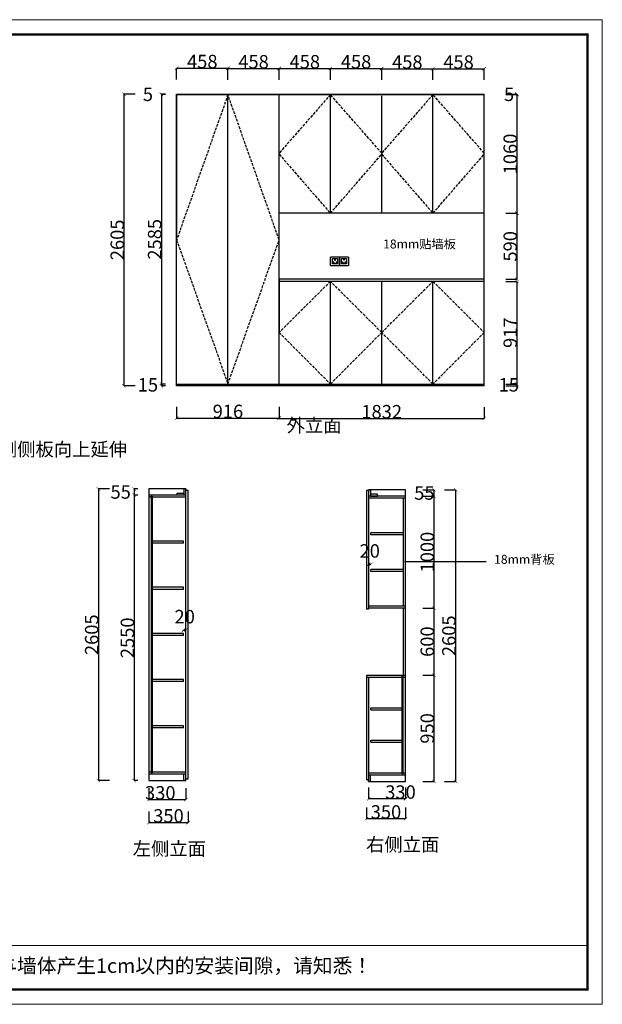
# Model space of a CAD drawing. Units: inches. Extents: x 75316 to 87937, y 19353 to 28148.
# Drawn here: x 82731 to 87937, y 19353 to 28148 of the extents above; entities that cross this region are included whole.
import ezdxf

# ---------------------------------------------------------------- set-up
doc = ezdxf.new("R2010")
doc.units = ezdxf.units.IN
doc.header["$MEASUREMENT"] = 0
doc.linetypes.add('__DASH', pattern=[0.35, 0.25, -0.1])
for name, color, linetype in [('003', 4, 'Continuous'), ('2', 2, 'Continuous'), ('CU', 5, 'Continuous'), ('D', 6, 'Continuous'), ('XI', 1, 'Continuous')]:
    doc.layers.add(name, color=color, linetype=linetype)
doc.styles.add('ROMANC', font='txt')
doc.dimstyles.get("Standard").update_dxf_attribs({"dimtxt": 100, "dimasz": 30, "dimexe": 0, "dimexo": 100, "dimtad": 1, "dimdec": 0, "dimzin": 0, "dimdsep": 46, "dimtxsty": 'ROMANC', "dimblk": 'ARCHTICK', "dimcen": 2.5, "dimclrd": 4, "dimclre": 4, "dimclrt": 51, "dimadec": 0, "dimazin": 0, "dimtfac": 1, "dimtdec": 0, "dimtofl": 0, "dimtmove": 0, "dimatfit": 2, "dimldrblk": 'DOTSMALL', "dimfxl": 0, "dimtolj": 1, "dimtzin": 0, "dimlwd": -1, "dimarcsym": 0})

# ---------------------------------------------------------------- blocks, each defined once
blk = doc.blocks.new('_ArchTick')
at = {"color": 0, "const_width": 0.15}
blk.add_lwpolyline([(-0.5, -0.5), (0.5, 0.5)], dxfattribs=at)
blk = doc.blocks.new('*D71')
at = {"color": 4, "lineweight": -2, "transparency": 16777216}
for p, q in [((86333, 22292.5), (86433, 22292.5)), ((86333, 21342.5), (86433, 21342.5))]:
    blk.add_line(p, q, dxfattribs=at)
at = {"color": 4, "transparency": 16777216}
blk.add_line((86433, 22292.5), (86433, 21342.5), dxfattribs=at)
at = {"layer": 'Defpoints', "color": 0, "transparency": 16777216}
for p in [(86179, 22292.5), (86179, 21342.5), (86433, 21342.5)]:
    blk.add_point(p, dxfattribs=at)
at = {"color": 4, "transparency": 16777216, "xscale": 30, "yscale": 30, "zscale": 30}
for p, rotation in [((86433, 22292.5), 90), ((86433, 21342.5), 270)]:
    blk.add_blockref('_ArchTick', p, dxfattribs=dict(at, rotation=rotation))
at = {"color": 51, "transparency": 16777216, "insert": (86373, 21817.5), "char_height": 120, "attachment_point": 5, "rotation": 90}
blk.add_mtext('\\A1;950', dxfattribs=at)
blk = doc.blocks.new('_DotSmall')
at = {"color": 0, "linetype": 'ByBlock', "const_width": 0.5}
blk.add_lwpolyline([(-0.0625, 0, 1), (0.0625, 0, 1)], format="xyb", close=True, dxfattribs=at)
blk = doc.blocks.new('*D70')
at = {"color": 4, "lineweight": -2, "transparency": 16777216}
for p, q in [((86333, 22892.5), (86433, 22892.5)), ((86333, 22292.5), (86433, 22292.5))]:
    blk.add_line(p, q, dxfattribs=at)
at = {"color": 4, "transparency": 16777216}
blk.add_line((86433, 22892.5), (86433, 22292.5), dxfattribs=at)
at = {"layer": 'Defpoints', "color": 0, "transparency": 16777216}
for p in [(86179, 22892.5), (86179, 22292.5), (86433, 22292.5)]:
    blk.add_point(p, dxfattribs=at)
at = {"color": 4, "transparency": 16777216, "xscale": 30, "yscale": 30, "zscale": 30}
for p, rotation in [((86433, 22892.5), 90), ((86433, 22292.5), 270)]:
    blk.add_blockref('_ArchTick', p, dxfattribs=dict(at, rotation=rotation))
at = {"color": 51, "transparency": 16777216, "insert": (86373, 22592.5), "char_height": 120, "attachment_point": 5, "rotation": 90}
blk.add_mtext('\\A1;600', dxfattribs=at)
blk = doc.blocks.new('*D69')
at = {"color": 4, "lineweight": -2, "transparency": 16777216}
for p, q in [((86333, 23892.5), (86433, 23892.5)), ((86333, 22892.5), (86433, 22892.5))]:
    blk.add_line(p, q, dxfattribs=at)
at = {"color": 4, "transparency": 16777216}
blk.add_line((86433, 23892.5), (86433, 22892.5), dxfattribs=at)
at = {"layer": 'Defpoints', "color": 0, "transparency": 16777216}
for p in [(86179, 23892.5), (86179, 22892.5), (86433, 22892.5)]:
    blk.add_point(p, dxfattribs=at)
at = {"color": 4, "transparency": 16777216, "xscale": 30, "yscale": 30, "zscale": 30}
for p, rotation in [((86433, 23892.5), 90), ((86433, 22892.5), 270)]:
    blk.add_blockref('_ArchTick', p, dxfattribs=dict(at, rotation=rotation))
at = {"color": 51, "transparency": 16777216, "insert": (86373, 23392.5), "char_height": 120, "attachment_point": 5, "rotation": 90}
blk.add_mtext('\\A1;1000', dxfattribs=at)
blk = doc.blocks.new('*D55')
at = {"color": 4, "lineweight": -2, "transparency": 16777216}
for p, q in [((87074.4, 24893.9), (87174.4, 24893.9)), ((87074.4, 24878.9), (87174.4, 24878.9))]:
    blk.add_line(p, q, dxfattribs=at)
at = {"color": 4, "transparency": 16777216}
blk.add_line((87174.4, 24893.9), (87174.4, 24878.9), dxfattribs=at)
at = {"layer": 'Defpoints', "color": 0, "transparency": 16777216}
for p in [(86881.8, 24893.9), (86881.8, 24878.9), (87174.4, 24878.9)]:
    blk.add_point(p, dxfattribs=at)
at = {"color": 4, "transparency": 16777216, "xscale": 30, "yscale": 30, "zscale": 30}
for p, rotation in [((87174.4, 24893.9), 90), ((87174.4, 24878.9), 270)]:
    blk.add_blockref('_ArchTick', p, dxfattribs=dict(at, rotation=rotation))
at = {"color": 51, "transparency": 16777216, "insert": (87101.3, 24886.4), "char_height": 120, "attachment_point": 5}
blk.add_mtext('\\A1;15', dxfattribs=at)
blk = doc.blocks.new('*D54')
at = {"color": 4, "lineweight": -2, "transparency": 16777216}
for p, q in [((87074.4, 25810.9), (87174.4, 25810.9)), ((87074.4, 24893.9), (87174.4, 24893.9))]:
    blk.add_line(p, q, dxfattribs=at)
at = {"color": 4, "transparency": 16777216}
blk.add_line((87174.4, 25810.9), (87174.4, 24893.9), dxfattribs=at)
at = {"layer": 'Defpoints', "color": 0, "transparency": 16777216}
for p in [(86881.8, 25810.9), (86881.8, 24893.9), (87174.4, 24893.9)]:
    blk.add_point(p, dxfattribs=at)
at = {"color": 4, "transparency": 16777216, "xscale": 30, "yscale": 30, "zscale": 30}
for p, rotation in [((87174.4, 25810.9), 90), ((87174.4, 24893.9), 270)]:
    blk.add_blockref('_ArchTick', p, dxfattribs=dict(at, rotation=rotation))
at = {"color": 51, "transparency": 16777216, "insert": (87114.4, 25352.4), "char_height": 120, "attachment_point": 5, "rotation": 90}
blk.add_mtext('\\A1;917', dxfattribs=at)
blk = doc.blocks.new('*D53')
at = {"color": 4, "lineweight": -2, "transparency": 16777216}
for p, q in [((87074.4, 26418.9), (87174.4, 26418.9)), ((87074.4, 25828.9), (87174.4, 25828.9))]:
    blk.add_line(p, q, dxfattribs=at)
at = {"color": 4, "transparency": 16777216}
blk.add_line((87174.4, 26418.9), (87174.4, 25828.9), dxfattribs=at)
at = {"layer": 'Defpoints', "color": 0, "transparency": 16777216}
for p in [(86881.8, 26418.9), (86881.8, 25828.9), (87174.4, 25828.9)]:
    blk.add_point(p, dxfattribs=at)
at = {"color": 4, "transparency": 16777216, "xscale": 30, "yscale": 30, "zscale": 30}
for p, rotation in [((87174.4, 26418.9), 90), ((87174.4, 25828.9), 270)]:
    blk.add_blockref('_ArchTick', p, dxfattribs=dict(at, rotation=rotation))
at = {"color": 51, "transparency": 16777216, "insert": (87114.4, 26123.9), "char_height": 120, "attachment_point": 5, "rotation": 90}
blk.add_mtext('\\A1;590', dxfattribs=at)
blk = doc.blocks.new('*D52')
at = {"color": 4, "lineweight": -2, "transparency": 16777216}
for p, q in [((87074.4, 27478.9), (87174.4, 27478.9)), ((87074.4, 26418.9), (87174.4, 26418.9))]:
    blk.add_line(p, q, dxfattribs=at)
at = {"color": 4, "transparency": 16777216}
blk.add_line((87174.4, 27478.9), (87174.4, 26418.9), dxfattribs=at)
at = {"layer": 'Defpoints', "color": 0, "transparency": 16777216}
for p in [(86881.8, 27478.9), (86881.8, 26418.9), (87174.4, 26418.9)]:
    blk.add_point(p, dxfattribs=at)
at = {"color": 4, "transparency": 16777216, "xscale": 30, "yscale": 30, "zscale": 30}
for p, rotation in [((87174.4, 27478.9), 90), ((87174.4, 26418.9), 270)]:
    blk.add_blockref('_ArchTick', p, dxfattribs=dict(at, rotation=rotation))
at = {"color": 51, "transparency": 16777216, "insert": (87114.4, 26948.9), "char_height": 120, "attachment_point": 5, "rotation": 90}
blk.add_mtext('\\A1;1060', dxfattribs=at)
blk = doc.blocks.new('*D51')
at = {"color": 4, "lineweight": -2, "transparency": 16777216}
for p, q in [((87074.4, 27483.9), (87174.4, 27483.9)), ((87074.4, 27478.9), (87174.4, 27478.9))]:
    blk.add_line(p, q, dxfattribs=at)
at = {"color": 4, "transparency": 16777216}
blk.add_line((87174.4, 27483.9), (87174.4, 27478.9), dxfattribs=at)
at = {"layer": 'Defpoints', "color": 0, "transparency": 16777216}
for p in [(86881.8, 27483.9), (86881.8, 27478.9), (87174.4, 27478.9)]:
    blk.add_point(p, dxfattribs=at)
at = {"color": 4, "transparency": 16777216, "xscale": 30, "yscale": 30, "zscale": 30}
for p, rotation in [((87174.4, 27483.9), 90), ((87174.4, 27478.9), 270)]:
    blk.add_blockref('_ArchTick', p, dxfattribs=dict(at, rotation=rotation))
at = {"color": 51, "transparency": 16777216, "insert": (87103.9, 27481.4), "char_height": 120, "attachment_point": 5}
blk.add_mtext('\\A1;5', dxfattribs=at)
blk = doc.blocks.new('*D49')
at = {"color": 4, "lineweight": -2, "transparency": 16777216}
for p, q in [((83763.2, 27483.9), (83663.2, 27483.9)), ((83763.2, 24878.9), (83663.2, 24878.9))]:
    blk.add_line(p, q, dxfattribs=at)
at = {"color": 4, "transparency": 16777216}
blk.add_line((83663.2, 27483.9), (83663.2, 24878.9), dxfattribs=at)
at = {"layer": 'Defpoints', "color": 0, "transparency": 16777216}
for p in [(84133.8, 27483.9), (83663.2, 24878.9), (84133.8, 24878.9)]:
    blk.add_point(p, dxfattribs=at)
at = {"color": 4, "transparency": 16777216, "xscale": 30, "yscale": 30, "zscale": 30}
for p, rotation in [((83663.2, 27483.9), 90), ((83663.2, 24878.9), 270)]:
    blk.add_blockref('_ArchTick', p, dxfattribs=dict(at, rotation=rotation))
at = {"color": 51, "transparency": 16777216, "insert": (83603.2, 26181.4), "char_height": 120, "attachment_point": 5, "rotation": 90}
blk.add_mtext('\\A1;2605', dxfattribs=at)
blk = doc.blocks.new('*D48')
at = {"color": 4, "lineweight": -2, "transparency": 16777216}
for p, q in [((84033.8, 24893.9), (83997.1, 24893.9)), ((84033.8, 24878.9), (83997.1, 24878.9))]:
    blk.add_line(p, q, dxfattribs=at)
at = {"color": 4, "transparency": 16777216}
blk.add_line((83997.1, 24893.9), (83997.1, 24878.9), dxfattribs=at)
at = {"layer": 'Defpoints', "color": 0, "transparency": 16777216}
for p in [(84133.8, 24893.9), (83997.1, 24878.9), (84133.8, 24878.9)]:
    blk.add_point(p, dxfattribs=at)
at = {"color": 4, "transparency": 16777216, "xscale": 30, "yscale": 30, "zscale": 30}
for p, rotation in [((83997.1, 24893.9), 90), ((83997.1, 24878.9), 270)]:
    blk.add_blockref('_ArchTick', p, dxfattribs=dict(at, rotation=rotation))
at = {"color": 51, "transparency": 16777216, "insert": (83877.1, 24886.4), "char_height": 120, "attachment_point": 5}
blk.add_mtext('\\A1;15', dxfattribs=at)
blk = doc.blocks.new('*D47')
at = {"color": 4, "lineweight": -2, "transparency": 16777216}
for p, q in [((84033.8, 27478.9), (83997.1, 27478.9)), ((84033.8, 24893.9), (83997.1, 24893.9))]:
    blk.add_line(p, q, dxfattribs=at)
at = {"color": 4, "transparency": 16777216}
blk.add_line((83997.1, 27478.9), (83997.1, 24893.9), dxfattribs=at)
at = {"layer": 'Defpoints', "color": 0, "transparency": 16777216}
for p in [(84133.8, 27478.9), (83997.1, 24893.9), (84133.8, 24893.9)]:
    blk.add_point(p, dxfattribs=at)
at = {"color": 4, "transparency": 16777216, "xscale": 30, "yscale": 30, "zscale": 30}
for p, rotation in [((83997.1, 27478.9), 90), ((83997.1, 24893.9), 270)]:
    blk.add_blockref('_ArchTick', p, dxfattribs=dict(at, rotation=rotation))
at = {"color": 51, "transparency": 16777216, "insert": (83937.1, 26186.4), "char_height": 120, "attachment_point": 5, "rotation": 90}
blk.add_mtext('\\A1;2585', dxfattribs=at)
blk = doc.blocks.new('*D46')
at = {"color": 4, "lineweight": -2, "transparency": 16777216}
for p, q in [((84033.8, 27483.9), (83997.1, 27483.9)), ((84033.8, 27478.9), (83997.1, 27478.9))]:
    blk.add_line(p, q, dxfattribs=at)
at = {"color": 4, "transparency": 16777216}
blk.add_line((83997.1, 27483.9), (83997.1, 27478.9), dxfattribs=at)
at = {"layer": 'Defpoints', "color": 0, "transparency": 16777216}
for p in [(83997.1, 27478.9), (84133.8, 27483.9), (84133.8, 27478.9)]:
    blk.add_point(p, dxfattribs=at)
at = {"color": 4, "transparency": 16777216, "xscale": 30, "yscale": 30, "zscale": 30}
for p, rotation in [((83997.1, 27483.9), 90), ((83997.1, 27478.9), 270)]:
    blk.add_blockref('_ArchTick', p, dxfattribs=dict(at, rotation=rotation))
at = {"color": 51, "transparency": 16777216, "insert": (83877.1, 27481.4), "char_height": 120, "attachment_point": 5}
blk.add_mtext('\\A1;5', dxfattribs=at)
blk = doc.blocks.new('*D42')
at = {"color": 4, "transparency": 16777216}
blk.add_line((85869, 23282.7), (85849, 23282.7), dxfattribs=at)
at = {"layer": 'Defpoints', "color": 0, "transparency": 16777216}
for p in [(85849, 23282.7), (85849, 23219.5), (85869, 23219.5)]:
    blk.add_point(p, dxfattribs=at)
at = {"color": 4, "transparency": 16777216, "xscale": 30, "yscale": 30, "zscale": 30, "rotation": 180}
blk.add_blockref('_ArchTick', (85849, 23282.7), dxfattribs=at)
at = {"color": 4, "transparency": 16777216, "xscale": 30, "yscale": 30, "zscale": 30}
blk.add_blockref('_ArchTick', (85869, 23282.7), dxfattribs=at)
at = {"color": 51, "transparency": 16777216, "insert": (85859, 23402.7), "char_height": 120, "attachment_point": 5}
blk.add_mtext('\\A1;20', dxfattribs=at)
blk = doc.blocks.new('*D41')
at = {"color": 4, "transparency": 16777216}
blk.add_line((84195.8, 22695.7), (84215.8, 22695.7), dxfattribs=at)
at = {"layer": 'Defpoints', "color": 0, "transparency": 16777216}
for p in [(84215.8, 22695.7), (84195.8, 22647.7), (84215.8, 22647.7)]:
    blk.add_point(p, dxfattribs=at)
at = {"color": 4, "transparency": 16777216, "xscale": 30, "yscale": 30, "zscale": 30, "rotation": 180}
blk.add_blockref('_ArchTick', (84195.8, 22695.7), dxfattribs=at)
at = {"color": 4, "transparency": 16777216, "xscale": 30, "yscale": 30, "zscale": 30}
blk.add_blockref('_ArchTick', (84215.8, 22695.7), dxfattribs=at)
at = {"color": 51, "transparency": 16777216, "insert": (84205.8, 22815.7), "char_height": 120, "attachment_point": 5}
blk.add_mtext('\\A1;20', dxfattribs=at)
blk = doc.blocks.new('*D40')
at = {"color": 4, "lineweight": -2, "transparency": 16777216}
for p, q in [((86526.6, 23947.5), (86626.6, 23947.5)), ((86526.6, 21342.5), (86626.6, 21342.5))]:
    blk.add_line(p, q, dxfattribs=at)
at = {"color": 4, "transparency": 16777216}
blk.add_line((86626.6, 23947.5), (86626.6, 21342.5), dxfattribs=at)
at = {"layer": 'Defpoints', "color": 0, "transparency": 16777216}
for p in [(86179, 23947.5), (86179, 21342.5), (86626.6, 21342.5)]:
    blk.add_point(p, dxfattribs=at)
at = {"color": 4, "transparency": 16777216, "xscale": 30, "yscale": 30, "zscale": 30}
for p, rotation in [((86626.6, 23947.5), 90), ((86626.6, 21342.5), 270)]:
    blk.add_blockref('_ArchTick', p, dxfattribs=dict(at, rotation=rotation))
at = {"color": 51, "transparency": 16777216, "insert": (86566.6, 22645), "char_height": 120, "attachment_point": 5, "rotation": 90}
blk.add_mtext('\\A1;2605', dxfattribs=at)
blk = doc.blocks.new('*D39')
at = {"color": 4, "lineweight": -2, "transparency": 16777216}
for p, q in [((86333, 23947.5), (86433, 23947.5)), ((86333, 23892.5), (86433, 23892.5))]:
    blk.add_line(p, q, dxfattribs=at)
at = {"color": 4, "transparency": 16777216}
blk.add_line((86433, 23947.5), (86433, 23892.5), dxfattribs=at)
at = {"layer": 'Defpoints', "color": 0, "transparency": 16777216}
for p in [(86179, 23947.5), (86179, 23892.5), (86433, 23892.5)]:
    blk.add_point(p, dxfattribs=at)
at = {"color": 4, "transparency": 16777216, "xscale": 30, "yscale": 30, "zscale": 30}
for p, rotation in [((86433, 23947.5), 90), ((86433, 23892.5), 270)]:
    blk.add_blockref('_ArchTick', p, dxfattribs=dict(at, rotation=rotation))
at = {"color": 51, "transparency": 16777216, "insert": (86347, 23920), "char_height": 120, "attachment_point": 5}
blk.add_mtext('\\A1;55', dxfattribs=at)
blk = doc.blocks.new('*D38')
at = {"color": 4, "lineweight": -2, "transparency": 16777216}
for p, q in [((83534.6, 23956.7), (83434.6, 23956.7)), ((83534.6, 21351.7), (83434.6, 21351.7))]:
    blk.add_line(p, q, dxfattribs=at)
at = {"color": 4, "transparency": 16777216}
blk.add_line((83434.6, 23956.7), (83434.6, 21351.7), dxfattribs=at)
at = {"layer": 'Defpoints', "color": 0, "transparency": 16777216}
for p in [(83885.8, 23956.7), (83434.6, 21351.7), (83885.8, 21351.7)]:
    blk.add_point(p, dxfattribs=at)
at = {"color": 4, "transparency": 16777216, "xscale": 30, "yscale": 30, "zscale": 30}
for p, rotation in [((83434.6, 23956.7), 90), ((83434.6, 21351.7), 270)]:
    blk.add_blockref('_ArchTick', p, dxfattribs=dict(at, rotation=rotation))
at = {"color": 51, "transparency": 16777216, "insert": (83374.6, 22654.2), "char_height": 120, "attachment_point": 5, "rotation": 90}
blk.add_mtext('\\A1;2605', dxfattribs=at)
blk = doc.blocks.new('*D37')
at = {"color": 4, "lineweight": -2, "transparency": 16777216}
for p, q in [((83785.8, 23901.7), (83753.7, 23901.7)), ((83785.8, 21351.7), (83753.7, 21351.7))]:
    blk.add_line(p, q, dxfattribs=at)
at = {"color": 4, "transparency": 16777216}
blk.add_line((83753.7, 23901.7), (83753.7, 21351.7), dxfattribs=at)
at = {"layer": 'Defpoints', "color": 0, "transparency": 16777216}
for p in [(83885.8, 23901.7), (83753.7, 21351.7), (83885.8, 21351.7)]:
    blk.add_point(p, dxfattribs=at)
at = {"color": 4, "transparency": 16777216, "xscale": 30, "yscale": 30, "zscale": 30}
for p, rotation in [((83753.7, 23901.7), 90), ((83753.7, 21351.7), 270)]:
    blk.add_blockref('_ArchTick', p, dxfattribs=dict(at, rotation=rotation))
at = {"color": 51, "transparency": 16777216, "insert": (83693.7, 22626.7), "char_height": 120, "attachment_point": 5, "rotation": 90}
blk.add_mtext('\\A1;2550', dxfattribs=at)
blk = doc.blocks.new('*D36')
at = {"color": 4, "lineweight": -2, "transparency": 16777216}
for p, q in [((83785.8, 23956.7), (83753.7, 23956.7)), ((83785.8, 23901.7), (83753.7, 23901.7))]:
    blk.add_line(p, q, dxfattribs=at)
at = {"color": 4, "transparency": 16777216}
blk.add_line((83753.7, 23956.7), (83753.7, 23901.7), dxfattribs=at)
at = {"layer": 'Defpoints', "color": 0, "transparency": 16777216}
for p in [(83885.8, 23956.7), (83753.7, 23901.7), (83885.8, 23901.7)]:
    blk.add_point(p, dxfattribs=at)
at = {"color": 4, "transparency": 16777216, "xscale": 30, "yscale": 30, "zscale": 30}
for p, rotation in [((83753.7, 23956.7), 90), ((83753.7, 23901.7), 270)]:
    blk.add_blockref('_ArchTick', p, dxfattribs=dict(at, rotation=rotation))
at = {"color": 51, "transparency": 16777216, "insert": (83633.7, 23929.2), "char_height": 120, "attachment_point": 5}
blk.add_mtext('\\A1;55', dxfattribs=at)
blk = doc.blocks.new('*D35')
at = {"color": 4, "lineweight": -2, "transparency": 16777216}
for p, q in [((85829, 21111.1), (85829, 21011.1)), ((86179, 21111.1), (86179, 21011.1))]:
    blk.add_line(p, q, dxfattribs=at)
at = {"color": 4, "transparency": 16777216}
blk.add_line((86179, 21011.1), (85829, 21011.1), dxfattribs=at)
at = {"layer": 'Defpoints', "color": 0, "transparency": 16777216}
for p in [(85829, 21420.5), (86179, 21420.5), (85829, 21011.1)]:
    blk.add_point(p, dxfattribs=at)
at = {"color": 4, "transparency": 16777216, "xscale": 30, "yscale": 30, "zscale": 30, "rotation": 180}
blk.add_blockref('_ArchTick', (85829, 21011.1), dxfattribs=at)
at = {"color": 4, "transparency": 16777216, "xscale": 30, "yscale": 30, "zscale": 30}
blk.add_blockref('_ArchTick', (86179, 21011.1), dxfattribs=at)
at = {"color": 51, "transparency": 16777216, "insert": (86004, 21071.1), "char_height": 120, "attachment_point": 5}
blk.add_mtext('\\A1;350', dxfattribs=at)
blk = doc.blocks.new('*D34')
at = {"color": 4, "lineweight": -2, "transparency": 16777216}
for p, q in [((85849, 21288.8), (85849, 21188.8)), ((86179, 21288.8), (86179, 21188.8))]:
    blk.add_line(p, q, dxfattribs=at)
at = {"color": 4, "transparency": 16777216}
blk.add_line((86179, 21188.8), (85849, 21188.8), dxfattribs=at)
at = {"layer": 'Defpoints', "color": 0, "transparency": 16777216}
for p in [(85849, 21402.5), (86179, 21402.5), (85849, 21188.8)]:
    blk.add_point(p, dxfattribs=at)
at = {"color": 4, "transparency": 16777216, "xscale": 30, "yscale": 30, "zscale": 30, "rotation": 180}
blk.add_blockref('_ArchTick', (85849, 21188.8), dxfattribs=at)
at = {"color": 4, "transparency": 16777216, "xscale": 30, "yscale": 30, "zscale": 30}
blk.add_blockref('_ArchTick', (86179, 21188.8), dxfattribs=at)
at = {"color": 51, "transparency": 16777216, "insert": (86133.9, 21248.8), "char_height": 120, "attachment_point": 5}
blk.add_mtext('\\A1;330', dxfattribs=at)
blk = doc.blocks.new('*D33')
at = {"color": 4, "lineweight": -2, "transparency": 16777216}
for p, q in [((83885.8, 21076.1), (83885.8, 20976.1)), ((84235.8, 21076.1), (84235.8, 20976.1))]:
    blk.add_line(p, q, dxfattribs=at)
at = {"color": 4, "transparency": 16777216}
blk.add_line((83885.8, 20976.1), (84235.8, 20976.1), dxfattribs=at)
at = {"layer": 'Defpoints', "color": 0, "transparency": 16777216}
for p in [(83885.8, 21429.7), (84235.8, 21429.7), (84235.8, 20976.1)]:
    blk.add_point(p, dxfattribs=at)
at = {"color": 4, "transparency": 16777216, "xscale": 30, "yscale": 30, "zscale": 30, "rotation": 180}
blk.add_blockref('_ArchTick', (83885.8, 20976.1), dxfattribs=at)
at = {"color": 4, "transparency": 16777216, "xscale": 30, "yscale": 30, "zscale": 30}
blk.add_blockref('_ArchTick', (84235.8, 20976.1), dxfattribs=at)
at = {"color": 51, "transparency": 16777216, "insert": (84060.8, 21036.1), "char_height": 120, "attachment_point": 5}
blk.add_mtext('\\A1;350', dxfattribs=at)
blk = doc.blocks.new('*D32')
at = {"color": 4, "lineweight": -2, "transparency": 16777216}
for p, q in [((83885.8, 21282.2), (83885.8, 21182.2)), ((84215.8, 21282.2), (84215.8, 21182.2))]:
    blk.add_line(p, q, dxfattribs=at)
at = {"color": 4, "transparency": 16777216}
blk.add_line((83885.8, 21182.2), (84215.8, 21182.2), dxfattribs=at)
at = {"layer": 'Defpoints', "color": 0, "transparency": 16777216}
for p in [(83885.8, 21411.7), (84215.8, 21411.7), (84215.8, 21182.2)]:
    blk.add_point(p, dxfattribs=at)
at = {"color": 4, "transparency": 16777216, "xscale": 30, "yscale": 30, "zscale": 30, "rotation": 180}
blk.add_blockref('_ArchTick', (83885.8, 21182.2), dxfattribs=at)
at = {"color": 4, "transparency": 16777216, "xscale": 30, "yscale": 30, "zscale": 30}
blk.add_blockref('_ArchTick', (84215.8, 21182.2), dxfattribs=at)
at = {"color": 51, "transparency": 16777216, "insert": (83987.5, 21242.2), "char_height": 120, "attachment_point": 5}
blk.add_mtext('\\A1;330', dxfattribs=at)
blk = doc.blocks.new('*D14')
at = {"color": 4, "lineweight": -2, "transparency": 16777216}
for p, q in [((85049.8, 24686.4), (85049.8, 24586.4)), ((86881.8, 24686.4), (86881.8, 24586.4))]:
    blk.add_line(p, q, dxfattribs=at)
at = {"color": 4, "transparency": 16777216}
blk.add_line((85049.8, 24586.4), (86881.8, 24586.4), dxfattribs=at)
at = {"layer": 'Defpoints', "color": 0, "transparency": 16777216}
for p in [(85049.8, 24878.9), (86881.8, 24878.9), (86881.8, 24586.4)]:
    blk.add_point(p, dxfattribs=at)
at = {"color": 4, "transparency": 16777216, "xscale": 30, "yscale": 30, "zscale": 30, "rotation": 180}
blk.add_blockref('_ArchTick', (85049.8, 24586.4), dxfattribs=at)
at = {"color": 4, "transparency": 16777216, "xscale": 30, "yscale": 30, "zscale": 30}
blk.add_blockref('_ArchTick', (86881.8, 24586.4), dxfattribs=at)
at = {"color": 51, "transparency": 16777216, "insert": (85965.8, 24646.4), "char_height": 120, "attachment_point": 5}
blk.add_mtext('\\A1;1832', dxfattribs=at)
blk = doc.blocks.new('*D13')
at = {"color": 4, "lineweight": -2, "transparency": 16777216}
for p, q in [((84133.8, 24689.2), (84133.8, 24589.2)), ((85049.8, 24689.2), (85049.8, 24589.2))]:
    blk.add_line(p, q, dxfattribs=at)
at = {"color": 4, "transparency": 16777216}
blk.add_line((84133.8, 24589.2), (85049.8, 24589.2), dxfattribs=at)
at = {"layer": 'Defpoints', "color": 0, "transparency": 16777216}
for p in [(84133.8, 24878.9), (85049.8, 24878.9), (85049.8, 24589.2)]:
    blk.add_point(p, dxfattribs=at)
at = {"color": 4, "transparency": 16777216, "xscale": 30, "yscale": 30, "zscale": 30, "rotation": 180}
blk.add_blockref('_ArchTick', (84133.8, 24589.2), dxfattribs=at)
at = {"color": 4, "transparency": 16777216, "xscale": 30, "yscale": 30, "zscale": 30}
blk.add_blockref('_ArchTick', (85049.8, 24589.2), dxfattribs=at)
at = {"color": 51, "transparency": 16777216, "insert": (84591.8, 24649.2), "char_height": 120, "attachment_point": 5}
blk.add_mtext('\\A1;916', dxfattribs=at)
blk = doc.blocks.new('*D12')
at = {"color": 4, "lineweight": -2, "transparency": 16777216}
for p, q in [((86423.8, 27609.7), (86423.8, 27709.7)), ((86881.8, 27609.7), (86881.8, 27709.7))]:
    blk.add_line(p, q, dxfattribs=at)
at = {"color": 4, "transparency": 16777216}
blk.add_line((86423.8, 27709.7), (86881.8, 27709.7), dxfattribs=at)
at = {"layer": 'Defpoints', "color": 0, "transparency": 16777216}
for p in [(86881.8, 27709.7), (86423.8, 27483.9), (86881.8, 27483.9)]:
    blk.add_point(p, dxfattribs=at)
at = {"color": 4, "transparency": 16777216, "xscale": 30, "yscale": 30, "zscale": 30, "rotation": 180}
blk.add_blockref('_ArchTick', (86423.8, 27709.7), dxfattribs=at)
at = {"color": 4, "transparency": 16777216, "xscale": 30, "yscale": 30, "zscale": 30}
blk.add_blockref('_ArchTick', (86881.8, 27709.7), dxfattribs=at)
at = {"color": 51, "transparency": 16777216, "insert": (86652.8, 27769.7), "char_height": 120, "attachment_point": 5}
blk.add_mtext('\\A1;458', dxfattribs=at)
blk = doc.blocks.new('*D11')
at = {"color": 4, "lineweight": -2, "transparency": 16777216}
for p, q in [((85965.8, 27609.7), (85965.8, 27709.7)), ((86423.8, 27609.7), (86423.8, 27709.7))]:
    blk.add_line(p, q, dxfattribs=at)
at = {"color": 4, "transparency": 16777216}
blk.add_line((85965.8, 27709.7), (86423.8, 27709.7), dxfattribs=at)
at = {"layer": 'Defpoints', "color": 0, "transparency": 16777216}
for p in [(86423.8, 27709.7), (85965.8, 27483.9), (86423.8, 27483.9)]:
    blk.add_point(p, dxfattribs=at)
at = {"color": 4, "transparency": 16777216, "xscale": 30, "yscale": 30, "zscale": 30, "rotation": 180}
blk.add_blockref('_ArchTick', (85965.8, 27709.7), dxfattribs=at)
at = {"color": 4, "transparency": 16777216, "xscale": 30, "yscale": 30, "zscale": 30}
blk.add_blockref('_ArchTick', (86423.8, 27709.7), dxfattribs=at)
at = {"color": 51, "transparency": 16777216, "insert": (86194.8, 27769.7), "char_height": 120, "attachment_point": 5}
blk.add_mtext('\\A1;458', dxfattribs=at)
blk = doc.blocks.new('*D10')
at = {"color": 4, "lineweight": -2, "transparency": 16777216}
for p, q in [((85507.8, 27612.2), (85507.8, 27712.2)), ((85965.8, 27612.2), (85965.8, 27712.2))]:
    blk.add_line(p, q, dxfattribs=at)
at = {"color": 4, "transparency": 16777216}
blk.add_line((85507.8, 27712.2), (85965.8, 27712.2), dxfattribs=at)
at = {"layer": 'Defpoints', "color": 0, "transparency": 16777216}
for p in [(85965.8, 27712.2), (85507.8, 27436.8), (85965.8, 27436.8)]:
    blk.add_point(p, dxfattribs=at)
at = {"color": 4, "transparency": 16777216, "xscale": 30, "yscale": 30, "zscale": 30, "rotation": 180}
blk.add_blockref('_ArchTick', (85507.8, 27712.2), dxfattribs=at)
at = {"color": 4, "transparency": 16777216, "xscale": 30, "yscale": 30, "zscale": 30}
blk.add_blockref('_ArchTick', (85965.8, 27712.2), dxfattribs=at)
at = {"color": 51, "transparency": 16777216, "insert": (85736.8, 27772.2), "char_height": 120, "attachment_point": 5}
blk.add_mtext('\\A1;458', dxfattribs=at)
blk = doc.blocks.new('*D9')
at = {"color": 4, "lineweight": -2, "transparency": 16777216}
for p, q in [((85049.8, 27612.2), (85049.8, 27712.2)), ((85507.8, 27612.2), (85507.8, 27712.2))]:
    blk.add_line(p, q, dxfattribs=at)
at = {"color": 4, "transparency": 16777216}
blk.add_line((85049.8, 27712.2), (85507.8, 27712.2), dxfattribs=at)
at = {"layer": 'Defpoints', "color": 0, "transparency": 16777216}
for p in [(85507.8, 27712.2), (85049.8, 27483.9), (85507.8, 27483.9)]:
    blk.add_point(p, dxfattribs=at)
at = {"color": 4, "transparency": 16777216, "xscale": 30, "yscale": 30, "zscale": 30, "rotation": 180}
blk.add_blockref('_ArchTick', (85049.8, 27712.2), dxfattribs=at)
at = {"color": 4, "transparency": 16777216, "xscale": 30, "yscale": 30, "zscale": 30}
blk.add_blockref('_ArchTick', (85507.8, 27712.2), dxfattribs=at)
at = {"color": 51, "transparency": 16777216, "insert": (85278.8, 27772.2), "char_height": 120, "attachment_point": 5}
blk.add_mtext('\\A1;458', dxfattribs=at)
blk = doc.blocks.new('*D8')
at = {"color": 4, "lineweight": -2, "transparency": 16777216}
for p, q in [((84591.8, 27612.3), (84591.8, 27712.3)), ((85049.8, 27612.3), (85049.8, 27712.3))]:
    blk.add_line(p, q, dxfattribs=at)
at = {"color": 4, "transparency": 16777216}
blk.add_line((84591.8, 27712.3), (85049.8, 27712.3), dxfattribs=at)
at = {"layer": 'Defpoints', "color": 0, "transparency": 16777216}
for p in [(85049.8, 27712.3), (84591.8, 27483.9), (85049.8, 27483.9)]:
    blk.add_point(p, dxfattribs=at)
at = {"color": 4, "transparency": 16777216, "xscale": 30, "yscale": 30, "zscale": 30, "rotation": 180}
blk.add_blockref('_ArchTick', (84591.8, 27712.3), dxfattribs=at)
at = {"color": 4, "transparency": 16777216, "xscale": 30, "yscale": 30, "zscale": 30}
blk.add_blockref('_ArchTick', (85049.8, 27712.3), dxfattribs=at)
at = {"color": 51, "transparency": 16777216, "insert": (84820.8, 27772.3), "char_height": 120, "attachment_point": 5}
blk.add_mtext('\\A1;458', dxfattribs=at)
blk = doc.blocks.new('*D7')
at = {"color": 4, "lineweight": -2, "transparency": 16777216}
for p, q in [((84133.8, 27614.3), (84133.8, 27714.3)), ((84591.8, 27614.3), (84591.8, 27714.3))]:
    blk.add_line(p, q, dxfattribs=at)
at = {"color": 4, "transparency": 16777216}
blk.add_line((84133.8, 27714.3), (84591.8, 27714.3), dxfattribs=at)
at = {"layer": 'Defpoints', "color": 0, "transparency": 16777216}
for p in [(84591.8, 27714.3), (84133.8, 27483.9), (84591.8, 27483.9)]:
    blk.add_point(p, dxfattribs=at)
at = {"color": 4, "transparency": 16777216, "xscale": 30, "yscale": 30, "zscale": 30, "rotation": 180}
blk.add_blockref('_ArchTick', (84133.8, 27714.3), dxfattribs=at)
at = {"color": 4, "transparency": 16777216, "xscale": 30, "yscale": 30, "zscale": 30}
blk.add_blockref('_ArchTick', (84591.8, 27714.3), dxfattribs=at)
at = {"color": 51, "transparency": 16777216, "insert": (84362.8, 27774.3), "char_height": 120, "attachment_point": 5}
blk.add_mtext('\\A1;458', dxfattribs=at)
blk = doc.blocks.new('Z')
at = {"layer": 'CU'}
blk.add_lwpolyline([(20518.7, 15877.5), (20588.7, 15877.5, -0.414214), (20593.7, 15872.5), (20593.7, 15802.5, -0.414214), (20588.7, 15797.5), (20518.7, 15797.5, -0.414214), (20513.7, 15802.5), (20513.7, 15872.5, -0.414214)], format="xyb", close=True, dxfattribs=at)
at = {"layer": 'XI'}
for points in [[(20531.3, 15861.9), (20576.4, 15861.9), (20576.4, 15814.6), (20531.3, 15814.6)], [(20552.1, 15859.1), (20554.9, 15859.1), (20554.9, 15846.9), (20552.1, 15846.9)]]:
    blk.add_lwpolyline(points, close=True, dxfattribs=at)
for points in [[(20537.2, 15827.1), (20535.1, 15827.1), (20535.1, 15829.1), (20537.2, 15829.1)], [(20544.7, 15829.1), (20546.7, 15829.1), (20546.7, 15827.1), (20544.7, 15827.1)], [(20562.6, 15829.1), (20560.7, 15829.1), (20560.7, 15827.1), (20562.6, 15827.1)], [(20570.1, 15827.1), (20572.3, 15827.1), (20572.3, 15829.1), (20570.1, 15829.1)]]:
    blk.add_lwpolyline(points, dxfattribs=at)
for centre, start, end in [((20541, 15828.1), 14.57927, 165.42073), ((20566.4, 15828.1), 14.57927, 165.42073), ((20541, 15828.1), 195.8164, 344.1836), ((20566.4, 15828.1), 195.8164, 344.1836)]:
    blk.add_arc(centre, 3.9, start, end, dxfattribs=at)

msp = doc.modelspace()

# ---------------------------------------------------------------- linework, layer by layer
for p, q in [((84133.8, 27483.9), (84133.8, 27478.9)), ((84133.8, 27483.9), (84133.8, 26181.4)), ((84133.8, 27483.9), (86881.8, 27483.9)), ((84133.8, 24878.9), (84133.8, 27483.9)), ((84133.8, 27478.9), (86881.8, 27478.9)), ((84591.8, 24893.9), (84591.8, 27478.9)), ((85049.8, 24893.9), (85049.8, 27478.9)), ((85507.8, 26418.9), (85507.8, 27468.9)), ((85965.8, 26418.9), (85965.8, 27468.9)), ((86423.8, 26418.9), (86423.8, 27468.9)), ((86881.8, 24878.9), (86881.8, 27483.9)), ((86881.8, 26418.9), (85049.8, 26418.9)), ((85049.8, 25828.9), (85049.8, 25353.9)), ((86881.8, 25828.9), (85049.8, 25828.9)), ((86881.8, 25810.9), (85049.8, 25810.9)), ((85507.8, 24893.9), (85507.8, 25810.9)), ((85965.8, 24893.9), (85965.8, 25810.9)), ((86423.8, 24893.9), (86423.8, 25810.9)), ((84133.8, 24893.9), (86881.8, 24893.9)), ((84133.8, 24878.9), (84133.8, 24893.9)), ((86881.8, 24878.9), (84133.8, 24878.9)), ((84215.8, 23956.7), (83885.8, 23956.7)), ((83885.8, 23956.7), (83885.8, 21351.7)), ((84197.8, 23956.7), (84197.8, 23901.7)), ((84215.8, 23956.7), (84197.8, 23956.7)), ((84215.8, 23956.7), (84215.8, 23946.7)), ((84215.8, 21351.7), (84215.8, 23956.7)), ((84215.8, 23946.7), (84235.8, 23946.7)), ((84235.8, 21366.7), (84235.8, 23946.7)), ((85829, 23942.5), (85829, 23937.5)), ((85849, 23942.5), (85829, 23942.5)), ((85829, 23937.5), (85829, 22882.5)), ((85849, 23947.5), (85849, 23942.5)), ((85849, 23947.5), (85849, 23937.5)), ((85849, 23947.5), (85867, 23947.5)), ((86179, 23947.5), (85849, 23947.5)), ((85849, 23947.5), (85849, 22882.5)), ((85867, 23947.5), (85867, 23892.5)), ((86179, 21342.5), (86179, 23947.5)), ((84215.8, 23901.7), (83885.8, 23901.7)), ((83905.8, 23883.7), (83885.8, 23883.7)), ((83905.8, 23892.7), (83914.8, 23892.7)), ((83905.8, 23883.7), (83905.8, 23892.7)), ((83905.8, 23892.7), (83905.8, 21420.7)), ((83914.8, 23892.7), (83914.8, 21420.7)), ((84215.8, 23883.7), (83914.8, 23883.7)), ((84137.8, 23919.7), (84197.8, 23919.7)), ((84137.8, 23901.7), (84137.8, 23919.7)), ((84197.8, 23901.7), (84137.8, 23901.7)), ((86179, 23892.5), (85849, 23892.5)), ((86179, 23874.5), (85849, 23874.5)), ((85927, 23910.5), (85867, 23910.5)), ((85867, 23892.5), (85927, 23892.5)), ((85927, 23892.5), (85927, 23910.5)), ((86161, 22910.5), (86161, 23874.5)), ((86161, 22910.5), (86161, 23874.5)), ((84195.8, 23489.7), (83914.8, 23489.7)), ((84195.8, 23471.7), (84195.8, 23489.7)), ((85869, 23546.5), (85869, 23564.5)), ((86161, 23564.5), (85869, 23564.5)), ((86161, 23546.5), (85869, 23546.5)), ((84195.8, 23471.7), (83914.8, 23471.7)), ((85869, 23219.5), (85869, 23237.5)), ((86161, 23237.5), (85869, 23237.5)), ((86161, 23219.5), (85869, 23219.5)), ((84195.8, 23077.7), (83914.8, 23077.7)), ((84195.8, 23059.7), (83914.8, 23059.7)), ((84195.8, 23059.7), (84195.8, 23077.7)), ((85849, 22882.5), (85829, 22882.5)), ((86179, 22910.5), (85849, 22910.5)), ((85849, 22892.5), (85849, 22882.5)), ((86179, 22892.5), (85849, 22892.5)), ((86161, 22292.5), (86161, 22892.5)), ((84195.8, 22665.7), (83914.8, 22665.7)), ((84195.8, 22647.7), (83914.8, 22647.7)), ((84195.8, 22647.7), (84195.8, 22665.7)), ((84195.8, 22253.7), (83914.8, 22253.7)), ((84195.8, 22235.7), (84195.8, 22253.7)), ((85829, 22292.5), (86179, 22292.5)), ((85829, 22292.5), (85829, 21357.5)), ((85829, 22274.5), (86150, 22274.5)), ((85849, 22274.5), (85849, 21342.5)), ((86150, 22283.5), (86159, 22283.5)), ((86150, 22274.5), (86150, 22283.5)), ((86150, 21411.5), (86150, 22283.5)), ((86159, 21411.5), (86159, 22283.5)), ((86159, 21411.5), (86159, 22283.5)), ((86159, 22274.5), (86179, 22274.5)), ((84195.8, 22235.7), (83914.8, 22235.7)), ((85869, 21984.5), (85869, 22002.5)), ((85869, 22002.5), (86150, 22002.5)), ((85869, 21984.5), (86150, 21984.5)), ((84195.8, 21841.7), (83914.8, 21841.7)), ((84195.8, 21823.7), (83914.8, 21823.7)), ((84195.8, 21823.7), (84195.8, 21841.7)), ((85869, 21694.5), (85869, 21712.5)), ((85869, 21712.5), (86150, 21712.5)), ((85869, 21694.5), (86150, 21694.5)), ((83885.8, 21429.7), (83905.8, 21429.7)), ((83885.8, 21411.7), (84215.8, 21411.7)), ((83905.8, 21429.7), (83905.8, 21420.7)), ((83905.8, 21420.7), (83914.8, 21420.7)), ((83914.8, 21429.7), (84215.8, 21429.7)), ((84197.8, 21351.7), (84197.8, 21411.7)), ((85849, 21420.5), (86150, 21420.5)), ((85849, 21402.5), (86179, 21402.5)), ((85867, 21342.5), (85867, 21402.5)), ((86150, 21420.5), (86150, 21411.5)), ((86150, 21411.5), (86159, 21411.5)), ((86159, 21420.5), (86179, 21420.5)), ((83885.8, 21351.7), (84215.8, 21351.7)), ((83885.8, 21351.7), (84215.8, 21351.7)), ((84215.8, 21351.7), (84197.8, 21351.7)), ((84215.8, 21366.7), (84235.8, 21366.7)), ((84215.8, 21351.7), (84215.8, 21366.7)), ((85849, 21357.5), (85829, 21357.5)), ((85849, 21342.5), (85849, 21357.5)), ((85849, 21342.5), (85867, 21342.5)), ((85849, 21342.5), (86179, 21342.5)), ((85849, 21342.5), (86179, 21342.5))]:
    msp.add_line(p, q)
at = {"color": 0, "lineweight": 5}
msp.add_line((77914.2, 19877.2), (87804.6, 19877.2), dxfattribs=at)
msp.add_lwpolyline([(87937.1, 19353), (75316.3, 19353), (75316.3, 28148.1), (87937.1, 28148.1)], close=True, dxfattribs=at)
at = {"color": 0, "lineweight": 5, "const_width": 22}
msp.add_lwpolyline([(87804.6, 19485.5), (75449.1, 19485.5), (75449.1, 28015.6), (87804.6, 28015.6)], close=True, dxfattribs=at)
at = {"layer": '003'}
msp.add_line((86170.4, 23308), (86900.4, 23308), dxfattribs=at)
at = {"layer": '2', "linetype": '__DASH', "ltscale": 100}
for p, q in [((84591.8, 27478.9), (84133.8, 26181.4)), ((85049.8, 26181.4), (84591.8, 27478.9)), ((85507.8, 27478.9), (85049.8, 26956.4)), ((85965.8, 26956.4), (85507.8, 27478.9)), ((86423.8, 27478.9), (85965.8, 26956.4)), ((86881.8, 26956.4), (86423.8, 27478.9)), ((85049.8, 26946.4), (85507.8, 26418.9)), ((85507.8, 26418.9), (85965.8, 26946.4)), ((85965.8, 26946.4), (86423.8, 26418.9)), ((86423.8, 26418.9), (86881.8, 26946.4)), ((84133.8, 26181.4), (84591.8, 24893.9)), ((84591.8, 24893.9), (85049.8, 26181.4)), ((85507.8, 25810.9), (85049.8, 25353.9)), ((85965.8, 25353.9), (85507.8, 25810.9)), ((85965.8, 25353.9), (86423.8, 25810.9)), ((86423.8, 25810.9), (86881.8, 25353.9)), ((85049.8, 25353.9), (85507.8, 24893.9)), ((85507.8, 24893.9), (85965.8, 25353.9)), ((86423.8, 24893.9), (85965.8, 25353.9)), ((86881.8, 25353.9), (86423.8, 24893.9))]:
    msp.add_line(p, q, dxfattribs=at)

# ---------------------------------------------------------------- block references
at = {"layer": 'D'}
for p in [(64995.1, 10151.6), (65075.1, 10152.1)]:
    msp.add_blockref('Z', p, dxfattribs=at)

# ---------------------------------------------------------------- texts
at = {"insert": (85978.4, 26184.5), "char_height": 80, "attachment_point": 1}
msp.add_mtext_dynamic_manual_height_columns('18mm贴墙板', width=1214.981, gutter_width=250, heights=[-105.9], dxfattribs=at)
at = {"char_height": 226.238, "attachment_point": 1}
for s, insert, width in [('{\\H0.5304x;外立面\\H1.25x; } ', (85115.8, 24584.4), 658.977), ('{\\H0.5304x;右侧立面\\H1.25x; } ', (85826.2, 20839.5), 717.952), ('{\\H0.5304x;左侧立面\\H1.25x; } ', (83741.5, 20802.9), 717.952)]:
    msp.add_mtext(s, dxfattribs=dict(at, insert=insert, width=width))
at = {"color": 51, "insert": (86969.9, 23367.7), "char_height": 80, "width": 1671.997, "attachment_point": 1}
msp.add_mtext('18mm背板', dxfattribs=at)
at = {"color": 0, "lineweight": 5, "insert": (78142.2, 19762.5), "char_height": 129.235, "width": 10485.764, "attachment_point": 1}
msp.add_mtext('{\\fSimSun|b0|i0|c134|p54;备注：设计方案一经确认下单不再更改    定制产品可能会与墙体产生1cm以内的安装间隙，请知悉！}', dxfattribs=at)
at = {"layer": '2', "insert": (82381.4, 24370.3), "char_height": 226.238, "width": 1947.95, "attachment_point": 1}
msp.add_mtext('{\\H0.5304x;两侧侧板向上延伸}', dxfattribs=at)

# ---------------------------------------------------------------- dimensions: what is measured, and where the dimension line sits
for base, p1, p2, picture, middle in [((84591.8, 27714.3), (84133.8, 27483.9), (84591.8, 27483.9), '*D7', (84362.8, 27774.3)), ((85049.8, 27712.3), (84591.8, 27483.9), (85049.8, 27483.9), '*D8', (84820.8, 27772.3)), ((85507.8, 27712.2), (85049.8, 27483.9), (85507.8, 27483.9), '*D9', (85278.8, 27772.2)), ((85965.8, 27712.2), (85507.8, 27436.8), (85965.8, 27436.8), '*D10', (85736.8, 27772.2)), ((86423.8, 27709.7), (85965.8, 27483.9), (86423.8, 27483.9), '*D11', (86194.8, 27769.7)), ((86881.8, 27709.7), (86423.8, 27483.9), (86881.8, 27483.9), '*D12', (86652.8, 27769.7)), ((85049.8, 24589.2), (84133.8, 24878.9), (85049.8, 24878.9), '*D13', (84591.8, 24649.2)), ((86881.8, 24586.4), (85049.8, 24878.9), (86881.8, 24878.9), '*D14', (85965.8, 24646.4)), ((85849, 23282.7), (85869, 23219.5), (85849, 23219.5), '*D42', (85859, 23402.7)), ((84215.8, 22695.7), (84195.8, 22647.7), (84215.8, 22647.7), '*D41', (84205.8, 22815.7)), ((84235.8, 20976.1), (83885.8, 21429.7), (84235.8, 21429.7), '*D33', (84060.8, 21036.1)), ((85829, 21011.1), (86179, 21420.5), (85829, 21420.5), '*D35', (86004, 21071.1))]:
    dim = msp.add_linear_dim(base=base, p1=p1, p2=p2, dimstyle='Standard', override={"dimtxt": 120, "dimgap": 0, "dimtoh": 1, "dimtxsty": 'Standard', "dimtmove": 2, "dimfxl": 100, "dimfxlon": 1})
    dim.commit()
    dim.dimension.update_dxf_attribs({"geometry": picture, "text_midpoint": middle})
for base, p1, p2, picture, middle in [((83997.1, 27478.9), (84133.8, 27483.9), (84133.8, 27478.9), '*D46', (83877.1, 27481.4)), ((83663.2, 24878.9), (84133.8, 27483.9), (84133.8, 24878.9), '*D49', (83603.2, 26181.4)), ((83997.1, 24893.9), (84133.8, 27478.9), (84133.8, 24893.9), '*D47', (83937.1, 26186.4)), ((87174.4, 26418.9), (86881.8, 27478.9), (86881.8, 26418.9), '*D52', (87114.4, 26948.9)), ((87174.4, 25828.9), (86881.8, 26418.9), (86881.8, 25828.9), '*D53', (87114.4, 26123.9)), ((87174.4, 24893.9), (86881.8, 25810.9), (86881.8, 24893.9), '*D54', (87114.4, 25352.4)), ((83997.1, 24878.9), (84133.8, 24893.9), (84133.8, 24878.9), '*D48', (83877.1, 24886.4)), ((83434.6, 21351.7), (83885.8, 23956.7), (83885.8, 21351.7), '*D38', (83374.6, 22654.2)), ((83753.7, 23901.7), (83885.8, 23956.7), (83885.8, 23901.7), '*D36', (83633.7, 23929.2)), ((86626.6, 21342.5), (86179, 23947.5), (86179, 21342.5), '*D40', (86566.6, 22645)), ((83753.7, 21351.7), (83885.8, 23901.7), (83885.8, 21351.7), '*D37', (83693.7, 22626.7)), ((86433, 22892.5), (86179, 23892.5), (86179, 22892.5), '*D69', (86373, 23392.5)), ((86433, 22292.5), (86179, 22892.5), (86179, 22292.5), '*D70', (86373, 22592.5)), ((86433, 21342.5), (86179, 22292.5), (86179, 21342.5), '*D71', (86373, 21817.5))]:
    dim = msp.add_linear_dim(base=base, p1=p1, p2=p2, angle=90, dimstyle='Standard', override={"dimtxt": 120, "dimgap": 0, "dimtoh": 1, "dimtxsty": 'Standard', "dimtmove": 2, "dimfxl": 100, "dimfxlon": 1})
    dim.commit()
    dim.dimension.update_dxf_attribs({"geometry": picture, "text_midpoint": middle})
for base, p1, p2, picture, middle in [((87174.4, 27478.9), (86881.8, 27483.9), (86881.8, 27478.9), '*D51', (87103.9, 27481.4)), ((87174.4, 24878.9), (86881.8, 24893.9), (86881.8, 24878.9), '*D55', (87101.3, 24886.4)), ((86433, 23892.5), (86179, 23947.5), (86179, 23892.5), '*D39', (86347, 23920))]:
    dim = msp.add_linear_dim(base=base, p1=p1, p2=p2, angle=90, dimstyle='Standard', override={"dimtxt": 120, "dimgap": 0, "dimtoh": 1, "dimtxsty": 'Standard', "dimtmove": 2, "dimfxl": 100, "dimfxlon": 1})
    dim.commit()
    dim.dimension.update_dxf_attribs({"geometry": picture, "text_midpoint": middle, "dimtype": 128})
for base, p1, p2, picture, middle in [((84215.8, 21182.2), (83885.8, 21411.7), (84215.8, 21411.7), '*D32', (83987.5, 21242.2)), ((85849, 21188.8), (86179, 21402.5), (85849, 21402.5), '*D34', (86133.9, 21248.8))]:
    dim = msp.add_linear_dim(base=base, p1=p1, p2=p2, dimstyle='Standard', override={"dimtxt": 120, "dimgap": 0, "dimtoh": 1, "dimtxsty": 'Standard', "dimtmove": 2, "dimfxl": 100, "dimfxlon": 1})
    dim.commit()
    dim.dimension.update_dxf_attribs({"geometry": picture, "text_midpoint": middle, "dimtype": 128})

doc.saveas('drawing.dxf')
